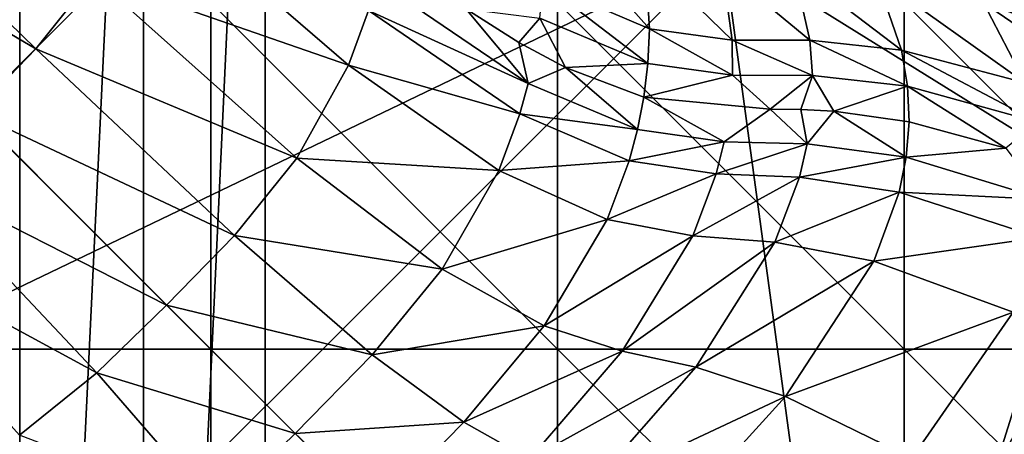
# Model space of a CAD drawing. Units: inches. Extents: x -21.7 to 21.7, y -14 to 10.8.
# Drawn here: x -20.6 to -20.2, y 9.6 to 9.8 of the extents above; entities that cross this region are included whole.
import ezdxf

# ---------------------------------------------------------------- set-up
doc = ezdxf.new("R2010")
doc.units = ezdxf.units.IN
doc.header["$MEASUREMENT"] = 0
for name, color, linetype in [('TABLE-GLIDE', 6, 'Continuous'), ('TABLE-LEG', 6, 'Continuous'), ('TABLE-TOP', 6, 'Continuous')]:
    doc.layers.add(name, color=color, linetype=linetype)

msp = doc.modelspace()

# ---------------------------------------------------------------- linework, layer by layer
at = {"layer": 'TABLE-GLIDE'}
for points in [[(-20.4872, 10.08847, 0.39373), (-20.53072, 9.15339, 0.39373), (-20.4872, 9.14741, 0.39373)], [(-20.53072, 10.0825, 0.39373), (-20.53072, 9.15339, 0.39373), (-20.4872, 10.08847, 0.39373)], [(-20.07798, 9.91572, 0.39373), (-20.4872, 10.08847, 0.39373), (-20.4872, 9.14741, 0.39373)], [(-20.53072, 9.15339, 0.39373), (-20.53072, 10.0825, 0.39373), (-20.57475, 9.16374, 0.39373)], [(-20.57475, 9.16374, 0.39373), (-20.53072, 10.0825, 0.39373), (-20.57475, 10.07215, 0.39373)], [(-20.57475, 10.07215, 0.39373), (-20.61866, 9.17867, 0.39373), (-20.57475, 9.16374, 0.39373)], [(-20.57475, 10.07215, 0.39373), (-20.61866, 10.05721, 0.39373), (-20.61866, 9.17867, 0.39373)], [(-20.07798, 9.91572, 0.39373), (-20.4872, 9.14741, 0.39373), (-20.04932, 9.87647, 0.39373)], [(-20.04932, 9.87647, 0.39373), (-20.4872, 9.14741, 0.39373), (-20.02509, 9.83493, 0.39373)], [(-20.02509, 9.83493, 0.39373), (-20.4872, 9.14741, 0.39373), (-20.44475, 9.1455, 0.39373)], [(-20.44475, 9.1455, 0.39373), (-20.00548, 9.79185, 0.39373), (-20.02509, 9.83493, 0.39373)], [(-20.63037, 9.80356, 0.00003), (-20.50663, 9.80356, 0.00003), (-20.50663, 9.67981, 0.00003)], [(-20.63037, 9.80356, 0.00003), (-20.50663, 9.67981, 0.00003), (-20.63037, 9.67981, 0.00003)], [(-20.50663, 9.80356, 0.00003), (-20.3829, 9.80356, 0.00003), (-20.3829, 9.67981, 0.00003)], [(-20.50663, 9.80356, 0.00003), (-20.3829, 9.67981, 0.00003), (-20.50663, 9.67981, 0.00003)], [(-20.3829, 9.80356, 0.00003), (-20.25916, 9.80356, 0.00003), (-20.25916, 9.67981, 0.00003)], [(-20.3829, 9.80356, 0.00003), (-20.25916, 9.67981, 0.00003), (-20.3829, 9.67981, 0.00003)], [(-20.25916, 9.80356, 0.00003), (-20.13542, 9.80356, 0.00003), (-20.13542, 9.67981, 0.00003)], [(-20.25916, 9.80356, 0.00003), (-20.13542, 9.67981, 0.00003), (-20.25916, 9.67981, 0.00003)], [(-20.4023, 9.14741, 0.39373), (-20.00548, 9.79185, 0.39373), (-20.44475, 9.1455, 0.39373)], [(-20.00548, 9.79185, 0.39373), (-20.4023, 9.14741, 0.39373), (-20.35878, 9.15339, 0.39373)], [(-20.31476, 9.16374, 0.39373), (-20.00548, 9.79185, 0.39373), (-20.35878, 9.15339, 0.39373)], [(-20.27085, 9.17867, 0.39373), (-20.00548, 9.79185, 0.39373), (-20.31476, 9.16374, 0.39373)], [(-20.27085, 9.17867, 0.39373), (-20.22777, 9.19828, 0.39373), (-20.00548, 9.79185, 0.39373)], [(-20.18623, 9.22251, 0.39373), (-20.00548, 9.79185, 0.39373), (-20.22777, 9.19828, 0.39373)], [(-20.63037, 9.67981, 0.00003), (-20.50663, 9.67981, 0.00003), (-20.50663, 9.55607, 0.00003)], [(-20.63037, 9.67981, 0.00003), (-20.50663, 9.55607, 0.00003), (-20.63037, 9.55607, 0.00003)], [(-20.50663, 9.67981, 0.00003), (-20.3829, 9.67981, 0.00003), (-20.3829, 9.55607, 0.00003)], [(-20.50663, 9.67981, 0.00003), (-20.3829, 9.55607, 0.00003), (-20.50663, 9.55607, 0.00003)], [(-20.3829, 9.67981, 0.00003), (-20.25916, 9.67981, 0.00003), (-20.25916, 9.55607, 0.00003)], [(-20.3829, 9.67981, 0.00003), (-20.25916, 9.55607, 0.00003), (-20.3829, 9.55607, 0.00003)], [(-20.25916, 9.67981, 0.00003), (-20.13542, 9.67981, 0.00003), (-20.13542, 9.55607, 0.00003)], [(-20.25916, 9.67981, 0.00003), (-20.13542, 9.55607, 0.00003), (-20.25916, 9.55607, 0.00003)]]:
    msp.add_3dface(points, dxfattribs=at)
at = {"layer": 'TABLE-LEG'}
for points in [[(-20.72804, 9.62834, 14.44898), (-20.45528, 9.90111, 14.44898), (-20.58752, 9.97818, 14.44898)], [(-20.45528, 9.90111, 14.44898), (-20.72804, 9.62834, 14.44898), (-20.32379, 9.8228, 14.44898)], [(-20.56906, 9.78709, 9.07691), (-20.67873, 9.8518, 6.70149), (-20.65765, 9.87358, 6.70149)], [(-20.54852, 9.81295, 9.07696), (-20.56906, 9.78709, 9.07691), (-20.65765, 9.87358, 6.70149)], [(-20.28001, 9.86189, 13.94192), (-20.2526, 9.85343, 14.10929), (-20.1815, 9.78614, 14.09768)], [(-20.28001, 9.86189, 13.94192), (-20.1815, 9.78614, 14.09768), (-20.23089, 9.80353, 13.92762)], [(-20.32379, 9.8228, 14.48835), (-20.19384, 9.74193, 14.48835), (-20.22929, 9.8572, 14.48835)], [(-20.22929, 9.8572, 14.48835), (-20.19384, 9.74193, 14.48835), (-20.1953, 9.83601, 14.48835)], [(-20.2526, 9.85343, 14.10929), (-20.2396, 9.84912, 14.18121), (-20.15429, 9.77549, 14.17237)], [(-20.2526, 9.85343, 14.10929), (-20.15429, 9.77549, 14.17237), (-20.1815, 9.78614, 14.09768)], [(-20.56906, 9.78709, 9.07691), (-20.59118, 9.76425, 9.0769), (-20.67873, 9.8518, 6.70149)], [(-20.2396, 9.84912, 14.18121), (-20.23362, 9.84714, 14.21351), (-20.14117, 9.77045, 14.2061)], [(-20.2396, 9.84912, 14.18121), (-20.14117, 9.77045, 14.2061), (-20.15429, 9.77549, 14.17237)], [(-20.17955, 9.80806, 14.24014), (-20.14117, 9.77045, 14.2061), (-20.23362, 9.84714, 14.21351)], [(-20.45755, 9.78124, 10.94388), (-20.54852, 9.81295, 9.07696), (-20.53116, 9.84483, 9.07712)], [(-20.45036, 9.80077, 10.9442), (-20.45755, 9.78124, 10.94388), (-20.53116, 9.84483, 9.07712)], [(-20.38834, 9.83732, 12.189), (-20.35179, 9.82053, 12.92369), (-20.35009, 9.79425, 12.9214)], [(-20.38834, 9.83732, 12.189), (-20.35009, 9.79425, 12.9214), (-20.38807, 9.81058, 12.18772)], [(-20.32379, 9.8228, 14.44898), (-20.72804, 9.62834, 14.44898), (-20.64971, 9.49682, 14.44898)], [(-20.32379, 9.8228, 14.44898), (-20.64971, 9.49682, 14.44898), (-20.27689, 9.47711, 14.44898)], [(-20.19384, 9.74193, 14.44898), (-20.19384, 9.74193, 14.48835), (-20.32379, 9.8228, 14.48835)], [(-20.19384, 9.74193, 14.44898), (-20.32379, 9.8228, 14.48835), (-20.32379, 9.8228, 14.44898)], [(-20.27689, 9.47711, 14.44898), (-20.19384, 9.74193, 14.44898), (-20.32379, 9.8228, 14.44898)], [(-20.35179, 9.82053, 12.92369), (-20.32417, 9.8161, 13.31898), (-20.3206, 9.79017, 13.3152)], [(-20.35179, 9.82053, 12.92369), (-20.3206, 9.79017, 13.3152), (-20.35009, 9.79425, 12.9214)], [(-20.32417, 9.8161, 13.31898), (-20.29873, 9.81597, 13.544), (-20.29286, 9.79015, 13.53815)], [(-20.32417, 9.8161, 13.31898), (-20.29286, 9.79015, 13.53815), (-20.3206, 9.79017, 13.3152)], [(-20.29873, 9.81597, 13.544), (-20.26914, 9.81293, 13.74023), (-20.26015, 9.78662, 13.73184)], [(-20.29873, 9.81597, 13.544), (-20.26015, 9.78662, 13.73184), (-20.29286, 9.79015, 13.53815)], [(-20.47599, 9.74804, 10.94349), (-20.56906, 9.78709, 9.07691), (-20.54852, 9.81295, 9.07696)], [(-20.45755, 9.78124, 10.94388), (-20.47599, 9.74804, 10.94349), (-20.54852, 9.81295, 9.07696)], [(-20.39339, 9.77462, 12.18613), (-20.45036, 9.80077, 10.9442), (-20.44738, 9.81143, 10.9444)], [(-20.39339, 9.77462, 12.18613), (-20.44738, 9.81143, 10.9444), (-20.41561, 9.8013, 11.64005)], [(-20.26914, 9.81293, 13.74023), (-20.23089, 9.80353, 13.92762), (-20.21606, 9.77492, 13.91722)], [(-20.26914, 9.81293, 13.74023), (-20.21606, 9.77492, 13.91722), (-20.26015, 9.78662, 13.73184)], [(-20.38807, 9.81058, 12.18772), (-20.35067, 9.78177, 12.92031), (-20.38918, 9.79802, 12.18714)], [(-20.38807, 9.81058, 12.18772), (-20.35009, 9.79425, 12.9214), (-20.35067, 9.78177, 12.92031)], [(-20.39637, 9.76378, 12.1857), (-20.45755, 9.78124, 10.94388), (-20.45036, 9.80077, 10.9442)], [(-20.39339, 9.77462, 12.18613), (-20.39637, 9.76378, 12.1857), (-20.45036, 9.80077, 10.9442)], [(-20.39339, 9.77462, 12.18613), (-20.41561, 9.8013, 11.64005), (-20.39675, 9.78932, 12.06277)], [(-20.41561, 9.8013, 11.64005), (-20.38918, 9.79802, 12.18714), (-20.39675, 9.78932, 12.06277)], [(-20.23089, 9.80353, 13.92762), (-20.1815, 9.78614, 14.09768), (-20.154, 9.75097, 14.08772)], [(-20.23089, 9.80353, 13.92762), (-20.154, 9.75097, 14.08772), (-20.21606, 9.77492, 13.91722)], [(-20.38918, 9.79802, 12.18714), (-20.38012, 9.78036, 12.41095), (-20.39675, 9.78932, 12.06277)], [(-20.35067, 9.78177, 12.92031), (-20.38012, 9.78036, 12.41095), (-20.38918, 9.79802, 12.18714)], [(-20.35009, 9.79425, 12.9214), (-20.3205, 9.77771, 13.3133), (-20.35067, 9.78177, 12.92031)], [(-20.35009, 9.79425, 12.9214), (-20.3206, 9.79017, 13.3152), (-20.3205, 9.77771, 13.3133)], [(-20.3206, 9.79017, 13.3152), (-20.29286, 9.79015, 13.53815), (-20.29189, 9.77759, 13.53504)], [(-20.3206, 9.79017, 13.3152), (-20.29189, 9.77759, 13.53504), (-20.3205, 9.77771, 13.3133)], [(-20.29286, 9.79015, 13.53815), (-20.26015, 9.78662, 13.73184), (-20.25799, 9.7737, 13.72713)], [(-20.29286, 9.79015, 13.53815), (-20.25799, 9.7737, 13.72713), (-20.29189, 9.77759, 13.53504)], [(-20.49824, 9.72037, 10.94335), (-20.59118, 9.76425, 9.0769), (-20.56906, 9.78709, 9.07691)], [(-20.47599, 9.74804, 10.94349), (-20.49824, 9.72037, 10.94335), (-20.56906, 9.78709, 9.07691)], [(-20.39339, 9.77462, 12.18613), (-20.39675, 9.78932, 12.06277), (-20.38012, 9.78036, 12.41095)], [(-20.26015, 9.78662, 13.73184), (-20.21606, 9.77492, 13.91722), (-20.21155, 9.76083, 13.9109)], [(-20.26015, 9.78662, 13.73184), (-20.21155, 9.76083, 13.9109), (-20.25799, 9.7737, 13.72713)], [(-20.40388, 9.74361, 12.18499), (-20.47599, 9.74804, 10.94349), (-20.45755, 9.78124, 10.94388)], [(-20.39637, 9.76378, 12.1857), (-20.40388, 9.74361, 12.18499), (-20.45755, 9.78124, 10.94388)], [(-20.38012, 9.78036, 12.41095), (-20.35433, 9.75819, 12.91828), (-20.39339, 9.77462, 12.18613)], [(-20.38012, 9.78036, 12.41095), (-20.35067, 9.78177, 12.92031), (-20.35211, 9.76975, 12.91927)], [(-20.38012, 9.78036, 12.41095), (-20.35211, 9.76975, 12.91927), (-20.35433, 9.75819, 12.91828)], [(-20.35211, 9.76975, 12.91927), (-20.35067, 9.78177, 12.92031), (-20.3205, 9.77771, 13.3133)], [(-20.35211, 9.76975, 12.91927), (-20.3205, 9.77771, 13.3133), (-20.30707, 9.76547, 13.43241)], [(-20.3205, 9.77771, 13.3133), (-20.29189, 9.77759, 13.53504), (-20.30707, 9.76547, 13.43241)], [(-20.29602, 9.76538, 13.50779), (-20.30707, 9.76547, 13.43241), (-20.29189, 9.77759, 13.53504)], [(-20.29602, 9.76538, 13.50779), (-20.29189, 9.77759, 13.53504), (-20.28433, 9.7648, 13.57973)], [(-20.29189, 9.77759, 13.53504), (-20.25799, 9.7737, 13.72713), (-20.28433, 9.7648, 13.57973)], [(-20.35433, 9.75819, 12.91828), (-20.39637, 9.76378, 12.1857), (-20.39339, 9.77462, 12.18613)], [(-20.25741, 9.76093, 13.72202), (-20.28433, 9.7648, 13.57973), (-20.25799, 9.7737, 13.72713)], [(-20.25799, 9.7737, 13.72713), (-20.22292, 9.7516, 13.8594), (-20.25741, 9.76093, 13.72202)], [(-20.21155, 9.76083, 13.9109), (-20.22292, 9.7516, 13.8594), (-20.25799, 9.7737, 13.72713)], [(-20.35433, 9.75819, 12.91828), (-20.35211, 9.76975, 12.91927), (-20.3234, 9.75381, 13.30951)], [(-20.35211, 9.76975, 12.91927), (-20.30707, 9.76547, 13.43241), (-20.3234, 9.75381, 13.30951)], [(-20.30707, 9.76547, 13.43241), (-20.29379, 9.75315, 13.52844), (-20.3234, 9.75381, 13.30951)], [(-20.29602, 9.76538, 13.50779), (-20.29379, 9.75315, 13.52844), (-20.30707, 9.76547, 13.43241)], [(-20.52241, 9.69548, 10.94333), (-20.61403, 9.74213, 9.07691), (-20.59118, 9.76425, 9.0769)], [(-20.49824, 9.72037, 10.94335), (-20.52241, 9.69548, 10.94333), (-20.59118, 9.76425, 9.0769)], [(-20.35729, 9.74708, 12.91736), (-20.40388, 9.74361, 12.18499), (-20.39637, 9.76378, 12.1857)], [(-20.35433, 9.75819, 12.91828), (-20.35729, 9.74708, 12.91736), (-20.39637, 9.76378, 12.1857)], [(-20.28433, 9.7648, 13.57973), (-20.29379, 9.75315, 13.52844), (-20.29602, 9.76538, 13.50779)], [(-20.28433, 9.7648, 13.57973), (-20.25843, 9.74831, 13.71653), (-20.29379, 9.75315, 13.52844)], [(-20.28433, 9.7648, 13.57973), (-20.25741, 9.76093, 13.72202), (-20.25843, 9.74831, 13.71653)], [(-20.25741, 9.76093, 13.72202), (-20.22292, 9.7516, 13.8594), (-20.25843, 9.74831, 13.71653)], [(-20.3234, 9.75381, 13.30951), (-20.35729, 9.74708, 12.91736), (-20.35433, 9.75819, 12.91828)], [(-20.3234, 9.75381, 13.30951), (-20.32629, 9.74235, 13.30765), (-20.35729, 9.74708, 12.91736)], [(-20.29379, 9.75315, 13.52844), (-20.32629, 9.74235, 13.30765), (-20.3234, 9.75381, 13.30951)], [(-20.29379, 9.75315, 13.52844), (-20.29656, 9.74125, 13.52499), (-20.32629, 9.74235, 13.30765)], [(-20.25843, 9.74831, 13.71653), (-20.29656, 9.74125, 13.52499), (-20.29379, 9.75315, 13.52844)], [(-20.25843, 9.74831, 13.71653), (-20.22292, 9.7516, 13.8594), (-20.209, 9.73318, 13.89563)], [(-20.42406, 9.70832, 12.18407), (-20.49824, 9.72037, 10.94335), (-20.47599, 9.74804, 10.94349)], [(-20.40388, 9.74361, 12.18499), (-20.42406, 9.70832, 12.18407), (-20.47599, 9.74804, 10.94349)], [(-20.25843, 9.74831, 13.71653), (-20.26096, 9.73582, 13.71072), (-20.29656, 9.74125, 13.52499)], [(-20.209, 9.73318, 13.89563), (-20.26096, 9.73582, 13.71072), (-20.25843, 9.74831, 13.71653)], [(-20.35729, 9.74708, 12.91736), (-20.36521, 9.72607, 12.91571), (-20.40388, 9.74361, 12.18499)], [(-20.32629, 9.74235, 13.30765), (-20.36521, 9.72607, 12.91571), (-20.35729, 9.74708, 12.91736)], [(-20.54731, 9.67131, 10.94335), (-20.63988, 9.72159, 9.07696), (-20.61403, 9.74213, 9.07691)], [(-20.52241, 9.69548, 10.94333), (-20.54731, 9.67131, 10.94335), (-20.61403, 9.74213, 9.07691)], [(-20.36521, 9.72607, 12.91571), (-20.42406, 9.70832, 12.18407), (-20.40388, 9.74361, 12.18499)], [(-20.32629, 9.74235, 13.30765), (-20.33465, 9.7203, 13.30404), (-20.36521, 9.72607, 12.91571)], [(-20.29656, 9.74125, 13.52499), (-20.33465, 9.7203, 13.30404), (-20.32629, 9.74235, 13.30765)], [(-20.29656, 9.74125, 13.52499), (-20.30534, 9.71801, 13.51801), (-20.33465, 9.7203, 13.30404)], [(-20.26096, 9.73582, 13.71072), (-20.30534, 9.71801, 13.51801), (-20.29656, 9.74125, 13.52499)], [(-20.23665, 9.49264, 14.44898), (-20.19384, 9.74193, 14.44898), (-20.27689, 9.47711, 14.44898)], [(-20.19384, 9.74193, 14.44898), (-20.23665, 9.49264, 14.44898), (-20.15261, 9.46487, 14.44898)], [(-20.26096, 9.73582, 13.71072), (-20.27008, 9.71117, 13.69856), (-20.30534, 9.71801, 13.51801)], [(-20.21094, 9.71963, 13.88677), (-20.27008, 9.71117, 13.69856), (-20.26096, 9.73582, 13.71072)], [(-20.209, 9.73318, 13.89563), (-20.21094, 9.71963, 13.88677), (-20.26096, 9.73582, 13.71072)], [(-20.36521, 9.72607, 12.91571), (-20.38768, 9.68803, 12.91313), (-20.42406, 9.70832, 12.18407)], [(-20.33465, 9.7203, 13.30404), (-20.38768, 9.68803, 12.91313), (-20.36521, 9.72607, 12.91571)], [(-20.54731, 9.67131, 10.94335), (-20.57497, 9.64906, 10.94349), (-20.63988, 9.72159, 9.07696)], [(-20.44908, 9.67777, 12.18366), (-20.52241, 9.69548, 10.94333), (-20.49824, 9.72037, 10.94335)], [(-20.42406, 9.70832, 12.18407), (-20.44908, 9.67777, 12.18366), (-20.49824, 9.72037, 10.94335)], [(-20.33465, 9.7203, 13.30404), (-20.35984, 9.67905, 13.29771), (-20.38768, 9.68803, 12.91313)], [(-20.30534, 9.71801, 13.51801), (-20.35984, 9.67905, 13.29771), (-20.33465, 9.7203, 13.30404)], [(-20.30534, 9.71801, 13.51801), (-20.33351, 9.67327, 13.50485), (-20.35984, 9.67905, 13.29771)], [(-20.27008, 9.71117, 13.69856), (-20.33351, 9.67327, 13.50485), (-20.30534, 9.71801, 13.51801)], [(-20.21094, 9.71963, 13.88677), (-20.22034, 9.69295, 13.86762), (-20.27008, 9.71117, 13.69856)], [(-20.27008, 9.71117, 13.69856), (-20.30155, 9.66281, 13.67469), (-20.33351, 9.67327, 13.50485)], [(-20.22034, 9.69295, 13.86762), (-20.30155, 9.66281, 13.67469), (-20.27008, 9.71117, 13.69856)], [(-20.38768, 9.68803, 12.91313), (-20.44908, 9.67777, 12.18366), (-20.42406, 9.70832, 12.18407)], [(-20.47652, 9.64959, 12.18357), (-20.54731, 9.67131, 10.94335), (-20.52241, 9.69548, 10.94333)], [(-20.44908, 9.67777, 12.18366), (-20.47652, 9.64959, 12.18357), (-20.52241, 9.69548, 10.94333)], [(-20.22034, 9.69295, 13.86762), (-20.25643, 9.64075, 13.82898), (-20.30155, 9.66281, 13.67469)], [(-20.14615, 9.65532, 14.0186), (-20.25643, 9.64075, 13.82898), (-20.22034, 9.69295, 13.86762)], [(-20.38768, 9.68803, 12.91313), (-20.41639, 9.65371, 12.91156), (-20.44908, 9.67777, 12.18366)], [(-20.35984, 9.67905, 13.29771), (-20.41639, 9.65371, 12.91156), (-20.38768, 9.68803, 12.91313)], [(-20.41639, 9.65371, 12.91156), (-20.47652, 9.64959, 12.18357), (-20.44908, 9.67777, 12.18366)], [(-20.35984, 9.67905, 13.29771), (-20.39293, 9.64039, 13.29327), (-20.41639, 9.65371, 12.91156)], [(-20.33351, 9.67327, 13.50485), (-20.39293, 9.64039, 13.29327), (-20.35984, 9.67905, 13.29771)], [(-20.5047, 9.62215, 12.18366), (-20.57497, 9.64906, 10.94349), (-20.54731, 9.67131, 10.94335)], [(-20.47652, 9.64959, 12.18357), (-20.5047, 9.62215, 12.18366), (-20.54731, 9.67131, 10.94335)], [(-20.33351, 9.67327, 13.50485), (-20.37148, 9.62998, 13.49499), (-20.39293, 9.64039, 13.29327)], [(-20.30155, 9.66281, 13.67469), (-20.37148, 9.62998, 13.49499), (-20.33351, 9.67327, 13.50485)], [(-20.30155, 9.66281, 13.67469), (-20.34493, 9.61494, 13.6563), (-20.37148, 9.62998, 13.49499)], [(-20.25643, 9.64075, 13.82898), (-20.34493, 9.61494, 13.6563), (-20.30155, 9.66281, 13.67469)], [(-20.41639, 9.65371, 12.91156), (-20.44816, 9.62123, 12.91103), (-20.47652, 9.64959, 12.18357)], [(-20.39293, 9.64039, 13.29327), (-20.44816, 9.62123, 12.91103), (-20.41639, 9.65371, 12.91156)], [(-20.14615, 9.65532, 14.0186), (-20.19025, 9.59986, 13.96186), (-20.25643, 9.64075, 13.82898)], [(-20.44816, 9.62123, 12.91103), (-20.5047, 9.62215, 12.18366), (-20.47652, 9.64959, 12.18357)]]:
    msp.add_3dface(points, dxfattribs=at)
at = {"layer": 'TABLE-TOP'}
for points in [[(21.65366, 10.70597, 0.39373), (-21.65356, 10.70597, 0.39373), (-21.65356, -10.70597, 0.39373), (21.65366, -10.70597, 0.39373)], [(-21.61644, -10.66905, 1.1024), (-21.61644, 10.66905, 1.1024), (21.61654, 10.66905, 1.1024), (21.61654, -10.66905, 1.1024)], [(21.12236, 10.17757, 14.48843), (-21.12816, 10.17757, 14.48843), (-21.12816, -10.17757, 14.48843), (21.12236, -10.17757, 14.48843)], [(-21.09104, -10.14065, 15.1971), (-21.09104, 10.14065, 15.1971), (21.08524, 10.14065, 15.1971), (21.08524, -10.14065, 15.1971)]]:
    msp.add_3dface(points, dxfattribs=at)

doc.saveas('drawing.dxf')
